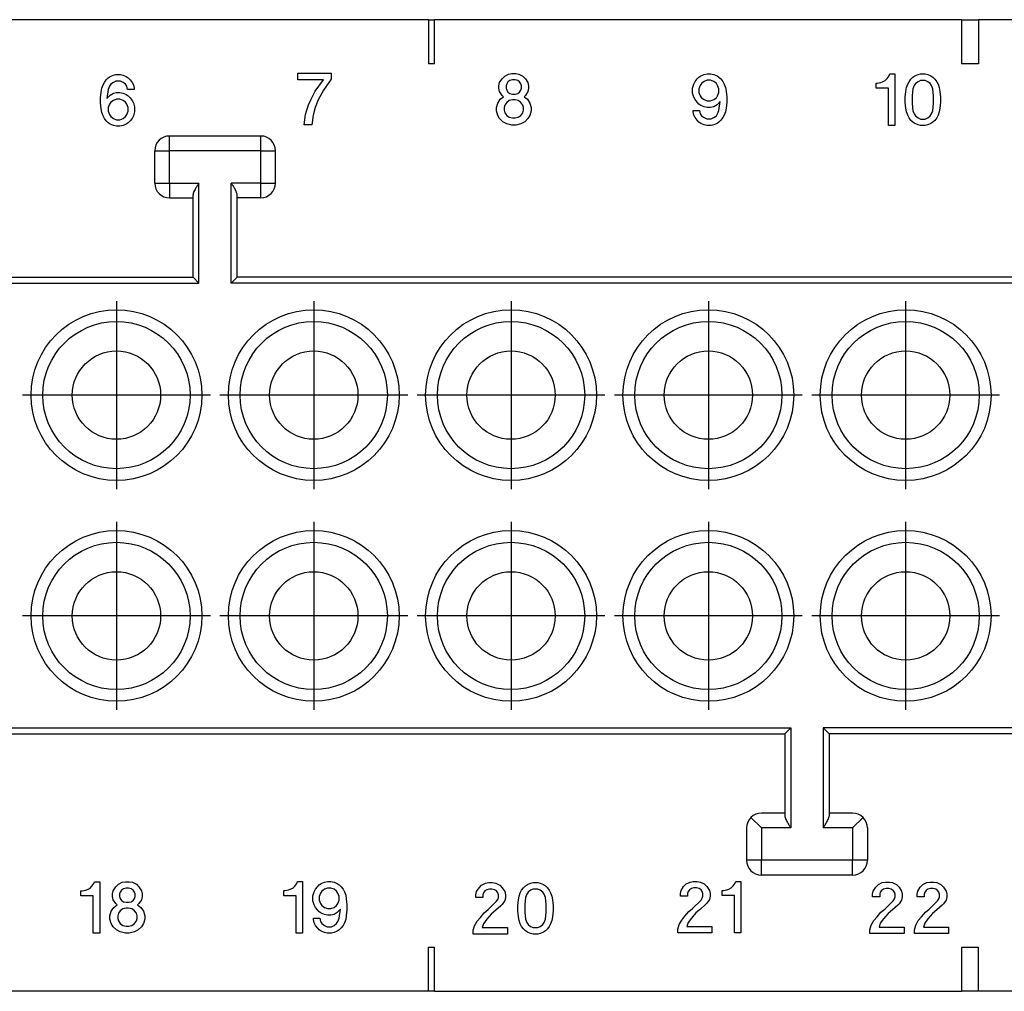
# Model space of a CAD drawing. Units: millimetres. Extents: x -515 to -305, y 314 to 611.
# Drawn here: x -439 to -405, y 364 to 397 of the extents above; entities that cross this region are included whole.
import ezdxf

# ---------------------------------------------------------------- set-up
doc = ezdxf.new("R2010")
doc.units = ezdxf.units.MM
doc.linetypes.add('DOT_CENTER', pattern=[14, 12, -1, 0, -1])
doc.layers.add('1', color=7, linetype='Continuous')

# ---------------------------------------------------------------- blocks, each defined once
blk = doc.blocks.new('RCEF_24__5', base_point=(-487.601, 363.064))
at = {"color": 7, "linetype": 'Continuous'}
for p, q in [((-424.749, 396.607), (-439.249, 396.607)), ((-424.749, 396.607), (-424.549, 396.607)), ((-424.749, 396.607), (-424.749, 395.107)), ((-406.649, 396.607), (-424.549, 396.607)), ((-424.549, 395.107), (-424.549, 396.607)), ((-406.649, 396.607), (-406.074, 396.607)), ((-406.649, 396.607), (-406.649, 395.107)), ((-406.074, 396.607), (-406.074, 395.107)), ((-391.574, 396.607), (-406.074, 396.607)), ((-424.549, 395.107), (-424.749, 395.107)), ((-406.074, 395.107), (-406.649, 395.107)), ((-435.759, 394.479), (-435.693, 394.567)), ((-435.693, 394.567), (-435.628, 394.633)), ((-435.628, 394.633), (-435.562, 394.676)), ((-435.562, 394.676), (-435.453, 394.72)), ((-435.453, 394.72), (-435.365, 394.742)), ((-435.365, 394.742), (-435.212, 394.742)), ((-435.212, 394.742), (-435.125, 394.72)), ((-435.125, 394.72), (-435.015, 394.676)), ((-435.015, 394.676), (-434.95, 394.633)), ((-434.95, 394.633), (-434.884, 394.567)), ((-434.884, 394.567), (-434.818, 394.479)), ((-429.195, 394.569), (-429.195, 394.787)), ((-429.195, 394.787), (-428.058, 394.787)), ((-428.32, 394.569), (-429.195, 394.569)), ((-428.605, 394.175), (-428.32, 394.569)), ((-428.058, 394.591), (-428.32, 394.219)), ((-428.058, 394.787), (-428.058, 394.591)), ((-422.337, 394.473), (-422.249, 394.604)), ((-422.249, 394.604), (-422.162, 394.692)), ((-422.162, 394.692), (-422.031, 394.758)), ((-422.031, 394.758), (-421.921, 394.779)), ((-421.899, 394.561), (-421.987, 394.539)), ((-421.921, 394.779), (-421.79, 394.779)), ((-421.812, 394.561), (-421.899, 394.561)), ((-421.724, 394.539), (-421.812, 394.561)), ((-421.79, 394.779), (-421.681, 394.758)), ((-421.681, 394.758), (-421.549, 394.692)), ((-421.549, 394.692), (-421.462, 394.604)), ((-421.462, 394.604), (-421.374, 394.473)), ((-415.699, 394.505), (-415.634, 394.593)), ((-415.634, 394.593), (-415.568, 394.658)), ((-415.568, 394.658), (-415.502, 394.702)), ((-415.502, 394.702), (-415.393, 394.746)), ((-415.393, 394.746), (-415.284, 394.768)), ((-415.284, 394.549), (-415.393, 394.505)), ((-415.284, 394.768), (-415.174, 394.768)), ((-415.174, 394.549), (-415.284, 394.549)), ((-415.174, 394.768), (-415.065, 394.746)), ((-415.065, 394.505), (-415.174, 394.549)), ((-415.065, 394.746), (-414.955, 394.702)), ((-414.955, 394.702), (-414.89, 394.658)), ((-414.89, 394.658), (-414.824, 394.593)), ((-414.824, 394.593), (-414.759, 394.505)), ((-409.331, 394.501), (-409.244, 394.545)), ((-409.244, 394.545), (-409.178, 394.61)), ((-409.178, 394.61), (-409.113, 394.698)), ((-409.113, 394.698), (-409.091, 394.763)), ((-409.091, 394.763), (-408.916, 394.763)), ((-408.916, 394.763), (-408.916, 393.013)), ((-408.434, 394.501), (-408.369, 394.588)), ((-408.369, 394.588), (-408.303, 394.654)), ((-408.303, 394.654), (-408.238, 394.698)), ((-408.238, 394.698), (-408.128, 394.741)), ((-408.128, 394.741), (-408.041, 394.763)), ((-408.041, 394.545), (-408.128, 394.501)), ((-408.041, 394.763), (-407.888, 394.763)), ((-407.888, 394.545), (-408.041, 394.545)), ((-407.888, 394.763), (-407.8, 394.741)), ((-407.8, 394.501), (-407.888, 394.545)), ((-407.8, 394.741), (-407.691, 394.698)), ((-407.691, 394.698), (-407.625, 394.654)), ((-407.625, 394.654), (-407.559, 394.588)), ((-407.559, 394.588), (-407.494, 394.501)), ((-435.868, 394.151), (-435.847, 394.283)), ((-435.847, 394.283), (-435.803, 394.392)), ((-435.803, 394.392), (-435.759, 394.479)), ((-435.628, 394.239), (-435.672, 393.933)), ((-435.584, 394.348), (-435.628, 394.239)), ((-435.54, 394.414), (-435.584, 394.348)), ((-435.453, 394.479), (-435.54, 394.414)), ((-435.365, 394.523), (-435.453, 394.479)), ((-435.212, 394.523), (-435.365, 394.523)), ((-435.125, 394.479), (-435.212, 394.523)), ((-435.037, 394.414), (-435.125, 394.479)), ((-434.993, 394.348), (-435.037, 394.414)), ((-434.972, 394.239), (-434.993, 394.348)), ((-434.753, 394.239), (-434.972, 394.239)), ((-434.818, 394.479), (-434.775, 394.392)), ((-434.775, 394.392), (-434.753, 394.283)), ((-434.753, 394.283), (-434.753, 394.239)), ((-428.32, 394.219), (-428.495, 393.891)), ((-422.359, 394.364), (-422.337, 394.473)), ((-422.359, 394.276), (-422.359, 394.364)), ((-422.337, 394.167), (-422.359, 394.276)), ((-422.096, 394.429), (-422.118, 394.364)), ((-422.118, 394.364), (-422.118, 394.276)), ((-422.118, 394.276), (-422.096, 394.211)), ((-422.053, 394.495), (-422.096, 394.429)), ((-422.096, 394.211), (-422.053, 394.145)), ((-421.987, 394.539), (-422.053, 394.495)), ((-421.659, 394.495), (-421.724, 394.539)), ((-421.615, 394.429), (-421.659, 394.495)), ((-421.659, 394.145), (-421.615, 394.211)), ((-421.593, 394.364), (-421.615, 394.429)), ((-421.615, 394.211), (-421.593, 394.276)), ((-421.593, 394.276), (-421.593, 394.364)), ((-421.374, 394.473), (-421.353, 394.364)), ((-421.353, 394.276), (-421.374, 394.167)), ((-421.353, 394.364), (-421.353, 394.276)), ((-415.787, 394.286), (-415.743, 394.418)), ((-415.787, 394.111), (-415.787, 394.286)), ((-415.743, 394.418), (-415.699, 394.505)), ((-415.524, 394.374), (-415.568, 394.264)), ((-415.568, 394.264), (-415.568, 394.133)), ((-415.48, 394.439), (-415.524, 394.374)), ((-415.393, 394.505), (-415.48, 394.439)), ((-414.977, 394.439), (-415.065, 394.505)), ((-414.934, 394.374), (-414.977, 394.439)), ((-414.89, 394.264), (-414.934, 394.374)), ((-414.89, 394.133), (-414.89, 394.264)), ((-414.759, 394.505), (-414.715, 394.418)), ((-414.715, 394.418), (-414.671, 394.308)), ((-414.671, 394.308), (-414.649, 394.177)), ((-409.55, 394.282), (-409.55, 394.457)), ((-409.55, 394.457), (-409.506, 394.457)), ((-409.134, 394.282), (-409.55, 394.282)), ((-409.506, 394.457), (-409.397, 394.479)), ((-409.397, 394.479), (-409.331, 394.501)), ((-409.134, 393.013), (-409.134, 394.282)), ((-408.544, 394.173), (-408.522, 394.304)), ((-408.522, 394.304), (-408.478, 394.413)), ((-408.478, 394.413), (-408.434, 394.501)), ((-408.303, 394.26), (-408.325, 394.02)), ((-408.259, 394.37), (-408.303, 394.26)), ((-408.216, 394.435), (-408.259, 394.37)), ((-408.128, 394.501), (-408.216, 394.435)), ((-407.713, 394.435), (-407.8, 394.501)), ((-407.669, 394.37), (-407.713, 394.435)), ((-407.625, 394.26), (-407.669, 394.37)), ((-407.603, 394.02), (-407.625, 394.26)), ((-407.494, 394.501), (-407.45, 394.413)), ((-407.45, 394.413), (-407.406, 394.304)), ((-407.406, 394.304), (-407.384, 394.173)), ((-435.89, 393.954), (-435.868, 394.151)), ((-435.89, 393.779), (-435.89, 393.954)), ((-435.672, 393.933), (-435.562, 394.042)), ((-435.562, 394.042), (-435.453, 394.108)), ((-435.453, 394.108), (-435.343, 394.129)), ((-435.343, 393.911), (-435.453, 393.867)), ((-435.343, 394.129), (-435.234, 394.129)), ((-435.234, 393.911), (-435.343, 393.911)), ((-435.234, 394.129), (-435.125, 394.108)), ((-435.125, 393.867), (-435.234, 393.911)), ((-435.125, 394.108), (-435.015, 394.064)), ((-435.015, 394.064), (-434.95, 394.02)), ((-434.95, 394.02), (-434.884, 393.954)), ((-434.884, 393.954), (-434.818, 393.867)), ((-428.823, 393.716), (-428.736, 393.912)), ((-428.736, 393.912), (-428.605, 394.175)), ((-428.495, 393.891), (-428.605, 393.628)), ((-422.403, 393.773), (-422.315, 393.904)), ((-422.249, 394.036), (-422.337, 394.167)), ((-422.315, 393.904), (-422.206, 393.992)), ((-422.206, 393.992), (-422.249, 394.036)), ((-422.053, 394.145), (-421.987, 394.101)), ((-421.899, 393.883), (-422.009, 393.861)), ((-421.987, 394.101), (-421.899, 394.079)), ((-421.899, 394.079), (-421.812, 394.079)), ((-421.812, 393.883), (-421.899, 393.883)), ((-421.812, 394.079), (-421.724, 394.101)), ((-421.703, 393.861), (-421.812, 393.883)), ((-421.724, 394.101), (-421.659, 394.145)), ((-421.462, 394.036), (-421.506, 393.992)), ((-421.506, 393.992), (-421.396, 393.904)), ((-421.374, 394.167), (-421.462, 394.036)), ((-421.396, 393.904), (-421.309, 393.773)), ((-415.743, 393.98), (-415.787, 394.111)), ((-415.699, 393.893), (-415.743, 393.98)), ((-415.634, 393.805), (-415.699, 393.893)), ((-415.568, 394.133), (-415.524, 394.024)), ((-415.524, 394.024), (-415.48, 393.958)), ((-415.48, 393.958), (-415.393, 393.893)), ((-415.393, 393.893), (-415.284, 393.849)), ((-415.174, 393.849), (-415.065, 393.893)), ((-415.065, 393.893), (-414.977, 393.958)), ((-414.977, 393.958), (-414.934, 394.024)), ((-414.934, 394.024), (-414.89, 394.133)), ((-414.649, 394.177), (-414.627, 393.98)), ((-414.627, 393.98), (-414.627, 393.805)), ((-408.566, 393.976), (-408.544, 394.173)), ((-408.566, 393.801), (-408.566, 393.976)), ((-408.325, 394.02), (-408.325, 393.757)), ((-407.603, 393.757), (-407.603, 394.02)), ((-407.384, 394.173), (-407.363, 393.976)), ((-407.363, 393.976), (-407.363, 393.801)), ((-435.868, 393.583), (-435.89, 393.779)), ((-435.847, 393.451), (-435.868, 393.583)), ((-435.584, 393.736), (-435.628, 393.626)), ((-435.628, 393.626), (-435.628, 393.495)), ((-435.54, 393.801), (-435.584, 393.736)), ((-435.453, 393.867), (-435.54, 393.801)), ((-435.037, 393.801), (-435.125, 393.867)), ((-434.993, 393.736), (-435.037, 393.801)), ((-434.95, 393.626), (-434.993, 393.736)), ((-434.95, 393.495), (-434.95, 393.626)), ((-434.818, 393.867), (-434.775, 393.779)), ((-434.775, 393.779), (-434.731, 393.648)), ((-434.731, 393.648), (-434.731, 393.473)), ((-428.933, 393.387), (-428.823, 393.716)), ((-428.605, 393.628), (-428.67, 393.366)), ((-422.446, 393.62), (-422.403, 393.773)), ((-422.446, 393.511), (-422.446, 393.62)), ((-422.162, 393.708), (-422.184, 393.62)), ((-422.184, 393.62), (-422.184, 393.533)), ((-422.096, 393.795), (-422.162, 393.708)), ((-422.009, 393.861), (-422.096, 393.795)), ((-421.615, 393.795), (-421.703, 393.861)), ((-421.549, 393.708), (-421.615, 393.795)), ((-421.528, 393.62), (-421.549, 393.708)), ((-421.528, 393.533), (-421.528, 393.62)), ((-421.309, 393.773), (-421.265, 393.62)), ((-421.265, 393.62), (-421.265, 393.511)), ((-415.568, 393.739), (-415.634, 393.805)), ((-415.502, 393.696), (-415.568, 393.739)), ((-415.393, 393.652), (-415.502, 393.696)), ((-415.284, 393.63), (-415.393, 393.652)), ((-415.284, 393.849), (-415.174, 393.849)), ((-415.174, 393.63), (-415.284, 393.63)), ((-415.065, 393.652), (-415.174, 393.63)), ((-414.955, 393.718), (-415.065, 393.652)), ((-414.846, 393.827), (-414.955, 393.718)), ((-414.89, 393.521), (-414.846, 393.827)), ((-414.649, 393.608), (-414.671, 393.477)), ((-414.627, 393.805), (-414.649, 393.608)), ((-408.544, 393.604), (-408.566, 393.801)), ((-408.522, 393.473), (-408.544, 393.604)), ((-408.325, 393.757), (-408.303, 393.516)), ((-407.625, 393.516), (-407.603, 393.757)), ((-407.384, 393.604), (-407.406, 393.473)), ((-407.363, 393.801), (-407.384, 393.604)), ((-435.803, 393.342), (-435.847, 393.451)), ((-435.759, 393.254), (-435.803, 393.342)), ((-435.693, 393.167), (-435.759, 393.254)), ((-435.628, 393.495), (-435.584, 393.386)), ((-435.584, 393.386), (-435.54, 393.32)), ((-435.54, 393.32), (-435.453, 393.254)), ((-435.453, 393.254), (-435.343, 393.211)), ((-435.343, 393.211), (-435.234, 393.211)), ((-435.234, 393.211), (-435.125, 393.254)), ((-435.125, 393.254), (-435.037, 393.32)), ((-435.037, 393.32), (-434.993, 393.386)), ((-434.993, 393.386), (-434.95, 393.495)), ((-434.818, 393.254), (-434.884, 393.167)), ((-434.775, 393.342), (-434.818, 393.254)), ((-434.731, 393.473), (-434.775, 393.342)), ((-428.976, 393.037), (-428.933, 393.387)), ((-428.67, 393.366), (-428.714, 393.037)), ((-422.403, 393.358), (-422.446, 393.511)), ((-422.337, 393.248), (-422.403, 393.358)), ((-422.228, 393.139), (-422.337, 393.248)), ((-422.184, 393.533), (-422.162, 393.445)), ((-422.162, 393.445), (-422.096, 393.358)), ((-422.096, 393.358), (-422.009, 393.292)), ((-422.009, 393.292), (-421.899, 393.27)), ((-421.899, 393.27), (-421.812, 393.27)), ((-421.812, 393.27), (-421.703, 393.292)), ((-421.703, 393.292), (-421.615, 393.358)), ((-421.615, 393.358), (-421.549, 393.445)), ((-421.549, 393.445), (-421.528, 393.533)), ((-421.374, 393.248), (-421.484, 393.139)), ((-421.309, 393.358), (-421.374, 393.248)), ((-421.265, 393.511), (-421.309, 393.358)), ((-415.765, 393.521), (-415.546, 393.521)), ((-415.765, 393.477), (-415.765, 393.521)), ((-415.743, 393.368), (-415.765, 393.477)), ((-415.699, 393.28), (-415.743, 393.368)), ((-415.634, 393.193), (-415.699, 393.28)), ((-415.546, 393.521), (-415.524, 393.411)), ((-415.524, 393.411), (-415.48, 393.346)), ((-415.48, 393.346), (-415.393, 393.28)), ((-415.393, 393.28), (-415.305, 393.236)), ((-415.305, 393.236), (-415.152, 393.236)), ((-415.152, 393.236), (-415.065, 393.28)), ((-415.065, 393.28), (-414.977, 393.346)), ((-414.977, 393.346), (-414.934, 393.411)), ((-414.934, 393.411), (-414.89, 393.521)), ((-414.759, 393.28), (-414.824, 393.193)), ((-414.715, 393.368), (-414.759, 393.28)), ((-414.671, 393.477), (-414.715, 393.368)), ((-408.478, 393.363), (-408.522, 393.473)), ((-408.434, 393.276), (-408.478, 393.363)), ((-408.369, 393.188), (-408.434, 393.276)), ((-408.303, 393.516), (-408.259, 393.407)), ((-408.259, 393.407), (-408.216, 393.341)), ((-408.216, 393.341), (-408.128, 393.276)), ((-408.128, 393.276), (-408.041, 393.232)), ((-408.041, 393.232), (-407.888, 393.232)), ((-407.888, 393.232), (-407.8, 393.276)), ((-407.8, 393.276), (-407.713, 393.341)), ((-407.713, 393.341), (-407.669, 393.407)), ((-407.669, 393.407), (-407.625, 393.516)), ((-407.494, 393.276), (-407.559, 393.188)), ((-407.45, 393.363), (-407.494, 393.276)), ((-407.406, 393.473), (-407.45, 393.363)), ((-435.628, 393.101), (-435.693, 393.167)), ((-435.562, 393.058), (-435.628, 393.101)), ((-435.453, 393.014), (-435.562, 393.058)), ((-435.343, 392.992), (-435.453, 393.014)), ((-435.234, 392.992), (-435.343, 392.992)), ((-435.125, 393.014), (-435.234, 392.992)), ((-435.015, 393.058), (-435.125, 393.014)), ((-434.95, 393.101), (-435.015, 393.058)), ((-434.884, 393.167), (-434.95, 393.101)), ((-428.714, 393.037), (-428.976, 393.037)), ((-422.096, 393.073), (-422.228, 393.139)), ((-421.921, 393.029), (-422.096, 393.073)), ((-421.79, 393.029), (-421.921, 393.029)), ((-421.615, 393.073), (-421.79, 393.029)), ((-421.484, 393.139), (-421.615, 393.073)), ((-415.568, 393.127), (-415.634, 393.193)), ((-415.502, 393.083), (-415.568, 393.127)), ((-415.393, 393.039), (-415.502, 393.083)), ((-415.305, 393.018), (-415.393, 393.039)), ((-415.152, 393.018), (-415.305, 393.018)), ((-415.065, 393.039), (-415.152, 393.018)), ((-414.955, 393.083), (-415.065, 393.039)), ((-414.89, 393.127), (-414.955, 393.083)), ((-414.824, 393.193), (-414.89, 393.127)), ((-408.916, 393.013), (-409.134, 393.013)), ((-408.303, 393.123), (-408.369, 393.188)), ((-408.238, 393.079), (-408.303, 393.123)), ((-408.128, 393.035), (-408.238, 393.079)), ((-408.041, 393.013), (-408.128, 393.035)), ((-407.888, 393.013), (-408.041, 393.013)), ((-407.8, 393.035), (-407.888, 393.013)), ((-407.691, 393.079), (-407.8, 393.035)), ((-407.625, 393.123), (-407.691, 393.079)), ((-407.559, 393.188), (-407.625, 393.123)), ((-430.449, 392.657), (-433.549, 392.657)), ((-433.549, 392.157), (-433.549, 392.657)), ((-430.449, 392.157), (-430.449, 392.657)), ((-434.049, 392.157), (-433.549, 392.157)), ((-434.049, 391.057), (-434.049, 392.157)), ((-430.449, 392.157), (-433.549, 392.157)), ((-433.549, 391.057), (-433.549, 392.157)), ((-430.449, 392.157), (-429.949, 392.157)), ((-430.449, 391.057), (-430.449, 392.157)), ((-429.949, 391.057), (-429.949, 392.157)), ((-434.049, 391.057), (-433.549, 391.057)), ((-433.549, 391.057), (-433.549, 390.557)), ((-433.549, 391.057), (-432.549, 391.057)), ((-432.549, 387.657), (-432.549, 391.057)), ((-430.449, 391.057), (-431.449, 391.057)), ((-431.449, 387.657), (-431.449, 391.057)), ((-430.449, 390.557), (-430.449, 391.057)), ((-430.449, 391.057), (-429.949, 391.057)), ((-433.549, 390.557), (-432.749, 390.557)), ((-432.749, 390.557), (-432.749, 390.657)), ((-432.749, 387.857), (-432.749, 390.557)), ((-431.249, 390.557), (-431.249, 390.657)), ((-430.449, 390.557), (-431.249, 390.557)), ((-431.249, 387.857), (-431.249, 390.557)), ((-464.749, 387.857), (-432.749, 387.857)), ((-432.749, 387.857), (-432.549, 387.657)), ((-431.449, 387.657), (-431.249, 387.857)), ((-399.249, 387.857), (-431.249, 387.857)), ((-464.949, 387.657), (-432.549, 387.657)), ((-399.049, 387.657), (-431.449, 387.657)), ((-451.549, 372.557), (-412.449, 372.557)), ((-412.449, 372.557), (-412.649, 372.357)), ((-412.449, 372.557), (-412.449, 369.157)), ((-393.649, 372.557), (-411.349, 372.557)), ((-411.149, 372.357), (-411.349, 372.557)), ((-411.349, 372.557), (-411.349, 369.157)), ((-451.349, 372.357), (-412.649, 372.357)), ((-412.649, 372.357), (-412.649, 369.657)), ((-393.649, 372.357), (-411.149, 372.357)), ((-411.149, 372.357), (-411.149, 369.657)), ((-413.449, 369.157), (-413.803, 369.511)), ((-412.649, 369.657), (-413.449, 369.657)), ((-412.649, 369.657), (-412.649, 369.557)), ((-411.149, 369.657), (-411.149, 369.557)), ((-410.349, 369.657), (-411.149, 369.657)), ((-410.349, 369.157), (-409.995, 369.511)), ((-413.949, 369.157), (-413.949, 368.057)), ((-412.449, 369.157), (-413.449, 369.157)), ((-413.449, 369.157), (-413.449, 368.057)), ((-410.349, 369.157), (-411.349, 369.157)), ((-410.349, 369.157), (-410.349, 368.057)), ((-409.849, 369.157), (-409.849, 368.057)), ((-413.449, 368.057), (-413.949, 368.057)), ((-410.349, 368.057), (-413.449, 368.057)), ((-413.449, 367.557), (-413.449, 368.057)), ((-409.849, 368.057), (-410.349, 368.057)), ((-410.349, 367.557), (-410.349, 368.057)), ((-410.349, 367.557), (-413.449, 367.557)), ((-436.247, 367.112), (-436.182, 367.177)), ((-436.182, 367.177), (-436.116, 367.265)), ((-436.116, 367.265), (-436.094, 367.33)), ((-436.094, 367.33), (-435.919, 367.33)), ((-435.919, 367.33), (-435.919, 365.58)), ((-435.46, 367.024), (-435.372, 367.155)), ((-435.372, 367.155), (-435.285, 367.243)), ((-435.285, 367.243), (-435.154, 367.309)), ((-435.154, 367.309), (-435.044, 367.33)), ((-435.044, 367.33), (-434.913, 367.33)), ((-434.913, 367.33), (-434.804, 367.309)), ((-434.804, 367.309), (-434.672, 367.243)), ((-434.672, 367.243), (-434.585, 367.155)), ((-434.585, 367.155), (-434.497, 367.024)), ((-429.359, 367.115), (-429.293, 367.18)), ((-429.293, 367.18), (-429.227, 367.268)), ((-429.227, 367.268), (-429.205, 367.334)), ((-429.205, 367.334), (-429.03, 367.334)), ((-429.03, 367.334), (-429.03, 365.584)), ((-428.593, 367.071), (-428.527, 367.159)), ((-428.527, 367.159), (-428.462, 367.224)), ((-428.462, 367.224), (-428.396, 367.268)), ((-428.396, 367.268), (-428.287, 367.312)), ((-428.287, 367.312), (-428.177, 367.334)), ((-428.177, 367.334), (-428.068, 367.334)), ((-428.068, 367.334), (-427.959, 367.312)), ((-427.959, 367.312), (-427.849, 367.268)), ((-427.849, 367.268), (-427.784, 367.224)), ((-427.784, 367.224), (-427.718, 367.159)), ((-427.718, 367.159), (-427.652, 367.071)), ((-423.035, 367.125), (-422.948, 367.213)), ((-422.948, 367.213), (-422.816, 367.278)), ((-422.816, 367.278), (-422.707, 367.3)), ((-422.707, 367.3), (-422.576, 367.3)), ((-422.576, 367.3), (-422.466, 367.278)), ((-422.466, 367.278), (-422.335, 367.213)), ((-422.335, 367.213), (-422.248, 367.125)), ((-421.526, 367.125), (-421.46, 367.191)), ((-421.46, 367.191), (-421.394, 367.234)), ((-421.394, 367.234), (-421.285, 367.278)), ((-421.285, 367.278), (-421.198, 367.3)), ((-421.198, 367.3), (-421.044, 367.3)), ((-421.044, 367.3), (-420.957, 367.278)), ((-420.957, 367.278), (-420.848, 367.234)), ((-420.848, 367.234), (-420.782, 367.191)), ((-420.782, 367.191), (-420.716, 367.125)), ((-416.176, 367.036), (-416.089, 367.167)), ((-416.089, 367.167), (-416.001, 367.254)), ((-416.001, 367.254), (-415.87, 367.32)), ((-415.87, 367.32), (-415.761, 367.342)), ((-415.761, 367.342), (-415.629, 367.342)), ((-415.629, 367.342), (-415.52, 367.32)), ((-415.52, 367.32), (-415.389, 367.254)), ((-415.389, 367.254), (-415.301, 367.167)), ((-415.301, 367.167), (-415.214, 367.036)), ((-414.47, 367.123), (-414.404, 367.189)), ((-414.404, 367.189), (-414.339, 367.276)), ((-414.339, 367.276), (-414.317, 367.342)), ((-414.317, 367.342), (-414.142, 367.342)), ((-414.142, 367.342), (-414.142, 365.592)), ((-409.65, 367.014), (-409.563, 367.145)), ((-409.563, 367.145), (-409.475, 367.233)), ((-409.475, 367.233), (-409.344, 367.298)), ((-409.344, 367.298), (-409.235, 367.32)), ((-409.235, 367.32), (-409.103, 367.32)), ((-409.103, 367.32), (-408.994, 367.298)), ((-408.994, 367.298), (-408.863, 367.233)), ((-408.863, 367.233), (-408.775, 367.145)), ((-408.775, 367.145), (-408.688, 367.014)), ((-408.141, 367.014), (-408.053, 367.145)), ((-408.053, 367.145), (-407.966, 367.233)), ((-407.966, 367.233), (-407.835, 367.298)), ((-407.835, 367.298), (-407.725, 367.32)), ((-407.725, 367.32), (-407.594, 367.32)), ((-407.594, 367.32), (-407.485, 367.298)), ((-407.485, 367.298), (-407.353, 367.233)), ((-407.353, 367.233), (-407.266, 367.145)), ((-407.266, 367.145), (-407.178, 367.014)), ((-436.554, 366.849), (-436.554, 367.024)), ((-436.554, 367.024), (-436.51, 367.024)), ((-436.138, 366.849), (-436.554, 366.849)), ((-436.51, 367.024), (-436.4, 367.046)), ((-436.4, 367.046), (-436.335, 367.068)), ((-436.335, 367.068), (-436.247, 367.112)), ((-436.138, 365.58), (-436.138, 366.849)), ((-435.482, 366.915), (-435.46, 367.024)), ((-435.482, 366.827), (-435.482, 366.915)), ((-435.46, 366.718), (-435.482, 366.827)), ((-435.219, 366.98), (-435.241, 366.915)), ((-435.241, 366.915), (-435.241, 366.827)), ((-435.241, 366.827), (-435.219, 366.762)), ((-435.175, 367.046), (-435.219, 366.98)), ((-435.11, 367.09), (-435.175, 367.046)), ((-435.022, 367.112), (-435.11, 367.09)), ((-434.935, 367.112), (-435.022, 367.112)), ((-434.847, 367.09), (-434.935, 367.112)), ((-434.782, 367.046), (-434.847, 367.09)), ((-434.738, 366.98), (-434.782, 367.046)), ((-434.716, 366.915), (-434.738, 366.98)), ((-434.738, 366.762), (-434.716, 366.827)), ((-434.716, 366.827), (-434.716, 366.915)), ((-434.497, 367.024), (-434.475, 366.915)), ((-434.475, 366.827), (-434.497, 366.718)), ((-434.475, 366.915), (-434.475, 366.827)), ((-429.665, 366.852), (-429.665, 367.027)), ((-429.665, 367.027), (-429.621, 367.027)), ((-429.249, 366.852), (-429.665, 366.852)), ((-429.621, 367.027), (-429.512, 367.049)), ((-429.512, 367.049), (-429.446, 367.071)), ((-429.446, 367.071), (-429.359, 367.115)), ((-429.249, 365.584), (-429.249, 366.852)), ((-428.68, 366.852), (-428.637, 366.984)), ((-428.68, 366.677), (-428.68, 366.852)), ((-428.637, 366.984), (-428.593, 367.071)), ((-428.418, 366.94), (-428.462, 366.83)), ((-428.462, 366.83), (-428.462, 366.699)), ((-428.374, 367.005), (-428.418, 366.94)), ((-428.287, 367.071), (-428.374, 367.005)), ((-428.177, 367.115), (-428.287, 367.071)), ((-428.068, 367.115), (-428.177, 367.115)), ((-427.959, 367.071), (-428.068, 367.115)), ((-427.871, 367.005), (-427.959, 367.071)), ((-427.827, 366.94), (-427.871, 367.005)), ((-427.784, 366.83), (-427.827, 366.94)), ((-427.784, 366.699), (-427.784, 366.83)), ((-427.652, 367.071), (-427.609, 366.984)), ((-427.609, 366.984), (-427.565, 366.874)), ((-427.565, 366.874), (-427.543, 366.743)), ((-423.144, 366.884), (-423.123, 366.994)), ((-423.144, 366.797), (-423.144, 366.884)), ((-422.904, 366.797), (-423.144, 366.797)), ((-423.123, 366.994), (-423.035, 367.125)), ((-422.882, 366.95), (-422.904, 366.884)), ((-422.904, 366.884), (-422.904, 366.797)), ((-422.838, 367.016), (-422.882, 366.95)), ((-422.773, 367.059), (-422.838, 367.016)), ((-422.685, 367.081), (-422.773, 367.059)), ((-422.598, 367.081), (-422.685, 367.081)), ((-422.51, 367.059), (-422.598, 367.081)), ((-422.444, 367.016), (-422.51, 367.059)), ((-422.401, 366.95), (-422.444, 367.016)), ((-422.379, 366.884), (-422.401, 366.95)), ((-422.401, 366.731), (-422.379, 366.797)), ((-422.379, 366.797), (-422.379, 366.884)), ((-422.248, 367.125), (-422.16, 366.994)), ((-422.16, 366.994), (-422.138, 366.884)), ((-422.138, 366.797), (-422.16, 366.688)), ((-422.138, 366.884), (-422.138, 366.797)), ((-421.701, 366.709), (-421.679, 366.841)), ((-421.679, 366.841), (-421.635, 366.95)), ((-421.635, 366.95), (-421.591, 367.038)), ((-421.591, 367.038), (-421.526, 367.125)), ((-421.46, 366.797), (-421.482, 366.556)), ((-421.416, 366.906), (-421.46, 366.797)), ((-421.373, 366.972), (-421.416, 366.906)), ((-421.285, 367.038), (-421.373, 366.972)), ((-421.198, 367.081), (-421.285, 367.038)), ((-421.044, 367.081), (-421.198, 367.081)), ((-420.957, 367.038), (-421.044, 367.081)), ((-420.869, 366.972), (-420.957, 367.038)), ((-420.826, 366.906), (-420.869, 366.972)), ((-420.782, 366.797), (-420.826, 366.906)), ((-420.76, 366.556), (-420.782, 366.797)), ((-420.716, 367.125), (-420.651, 367.038)), ((-420.651, 367.038), (-420.607, 366.95)), ((-420.607, 366.95), (-420.563, 366.841)), ((-420.563, 366.841), (-420.541, 366.709)), ((-416.198, 366.926), (-416.176, 367.036)), ((-416.198, 366.839), (-416.198, 366.926)), ((-415.958, 366.839), (-416.198, 366.839)), ((-415.936, 366.992), (-415.958, 366.926)), ((-415.958, 366.926), (-415.958, 366.839)), ((-415.892, 367.058), (-415.936, 366.992)), ((-415.826, 367.101), (-415.892, 367.058)), ((-415.739, 367.123), (-415.826, 367.101)), ((-415.651, 367.123), (-415.739, 367.123)), ((-415.564, 367.101), (-415.651, 367.123)), ((-415.498, 367.058), (-415.564, 367.101)), ((-415.454, 366.992), (-415.498, 367.058)), ((-415.433, 366.926), (-415.454, 366.992)), ((-415.454, 366.773), (-415.433, 366.839)), ((-415.433, 366.839), (-415.433, 366.926)), ((-415.214, 367.036), (-415.192, 366.926)), ((-415.192, 366.839), (-415.214, 366.729)), ((-415.192, 366.926), (-415.192, 366.839)), ((-414.776, 366.861), (-414.776, 367.036)), ((-414.776, 367.036), (-414.733, 367.036)), ((-414.361, 366.861), (-414.776, 366.861)), ((-414.733, 367.036), (-414.623, 367.058)), ((-414.623, 367.058), (-414.558, 367.079)), ((-414.558, 367.079), (-414.47, 367.123)), ((-414.361, 365.592), (-414.361, 366.861)), ((-409.672, 366.904), (-409.65, 367.014)), ((-409.672, 366.817), (-409.672, 366.904)), ((-409.431, 366.817), (-409.672, 366.817)), ((-409.41, 366.97), (-409.431, 366.904)), ((-409.431, 366.904), (-409.431, 366.817)), ((-409.366, 367.036), (-409.41, 366.97)), ((-409.3, 367.079), (-409.366, 367.036)), ((-409.213, 367.101), (-409.3, 367.079)), ((-409.125, 367.101), (-409.213, 367.101)), ((-409.038, 367.079), (-409.125, 367.101)), ((-408.972, 367.036), (-409.038, 367.079)), ((-408.928, 366.97), (-408.972, 367.036)), ((-408.906, 366.904), (-408.928, 366.97)), ((-408.928, 366.751), (-408.906, 366.817)), ((-408.906, 366.817), (-408.906, 366.904)), ((-408.688, 367.014), (-408.666, 366.904)), ((-408.666, 366.817), (-408.688, 366.708)), ((-408.666, 366.904), (-408.666, 366.817)), ((-408.163, 366.904), (-408.141, 367.014)), ((-408.163, 366.817), (-408.163, 366.904)), ((-407.922, 366.817), (-408.163, 366.817)), ((-407.9, 366.97), (-407.922, 366.904)), ((-407.922, 366.904), (-407.922, 366.817)), ((-407.856, 367.036), (-407.9, 366.97)), ((-407.791, 367.079), (-407.856, 367.036)), ((-407.703, 367.101), (-407.791, 367.079)), ((-407.616, 367.101), (-407.703, 367.101)), ((-407.528, 367.079), (-407.616, 367.101)), ((-407.463, 367.036), (-407.528, 367.079)), ((-407.419, 366.97), (-407.463, 367.036)), ((-407.397, 366.904), (-407.419, 366.97)), ((-407.419, 366.751), (-407.397, 366.817)), ((-407.397, 366.817), (-407.397, 366.904)), ((-407.178, 367.014), (-407.156, 366.904)), ((-407.156, 366.817), (-407.178, 366.708)), ((-407.156, 366.904), (-407.156, 366.817)), ((-435.372, 366.587), (-435.46, 366.718)), ((-435.438, 366.455), (-435.329, 366.543)), ((-435.329, 366.543), (-435.372, 366.587)), ((-435.219, 366.762), (-435.175, 366.696)), ((-435.175, 366.696), (-435.11, 366.652)), ((-435.11, 366.652), (-435.022, 366.63)), ((-435.022, 366.63), (-434.935, 366.63)), ((-434.935, 366.63), (-434.847, 366.652)), ((-434.847, 366.652), (-434.782, 366.696)), ((-434.782, 366.696), (-434.738, 366.762)), ((-434.585, 366.587), (-434.629, 366.543)), ((-434.629, 366.543), (-434.519, 366.455)), ((-434.497, 366.718), (-434.585, 366.587)), ((-428.637, 366.546), (-428.68, 366.677)), ((-428.593, 366.459), (-428.637, 366.546)), ((-428.527, 366.371), (-428.593, 366.459)), ((-428.462, 366.699), (-428.418, 366.59)), ((-428.418, 366.59), (-428.374, 366.524)), ((-428.374, 366.524), (-428.287, 366.459)), ((-428.287, 366.459), (-428.177, 366.415)), ((-428.068, 366.415), (-427.959, 366.459)), ((-427.959, 366.459), (-427.871, 366.524)), ((-427.871, 366.524), (-427.827, 366.59)), ((-427.827, 366.59), (-427.784, 366.699)), ((-427.543, 366.743), (-427.521, 366.546)), ((-427.521, 366.546), (-427.521, 366.371)), ((-422.729, 366.381), (-422.444, 366.666)), ((-422.291, 366.513), (-422.466, 366.359)), ((-422.444, 366.666), (-422.401, 366.731)), ((-422.248, 366.556), (-422.291, 366.513)), ((-422.16, 366.688), (-422.248, 366.556)), ((-421.723, 366.513), (-421.701, 366.709)), ((-421.723, 366.338), (-421.723, 366.513)), ((-421.482, 366.556), (-421.482, 366.294)), ((-420.76, 366.294), (-420.76, 366.556)), ((-420.541, 366.709), (-420.519, 366.513)), ((-420.519, 366.513), (-420.519, 366.338)), ((-415.783, 366.423), (-415.498, 366.708)), ((-415.345, 366.554), (-415.52, 366.401)), ((-415.498, 366.708), (-415.454, 366.773)), ((-415.301, 366.598), (-415.345, 366.554)), ((-415.214, 366.729), (-415.301, 366.598)), ((-409.256, 366.401), (-408.972, 366.686)), ((-408.819, 366.533), (-408.994, 366.379)), ((-408.972, 366.686), (-408.928, 366.751)), ((-408.775, 366.576), (-408.819, 366.533)), ((-408.688, 366.708), (-408.775, 366.576)), ((-407.747, 366.401), (-407.463, 366.686)), ((-407.31, 366.533), (-407.485, 366.379)), ((-407.463, 366.686), (-407.419, 366.751)), ((-407.266, 366.576), (-407.31, 366.533)), ((-407.178, 366.708), (-407.266, 366.576)), ((-435.569, 366.171), (-435.525, 366.324)), ((-435.569, 366.062), (-435.569, 366.171)), ((-435.525, 366.324), (-435.438, 366.455)), ((-435.285, 366.259), (-435.307, 366.171)), ((-435.307, 366.171), (-435.307, 366.084)), ((-435.219, 366.346), (-435.285, 366.259)), ((-435.132, 366.412), (-435.219, 366.346)), ((-435.022, 366.434), (-435.132, 366.412)), ((-434.935, 366.434), (-435.022, 366.434)), ((-434.825, 366.412), (-434.935, 366.434)), ((-434.738, 366.346), (-434.825, 366.412)), ((-434.672, 366.259), (-434.738, 366.346)), ((-434.65, 366.171), (-434.672, 366.259)), ((-434.65, 366.084), (-434.65, 366.171)), ((-434.519, 366.455), (-434.432, 366.324)), ((-434.432, 366.324), (-434.388, 366.171)), ((-434.388, 366.171), (-434.388, 366.062)), ((-428.462, 366.305), (-428.527, 366.371)), ((-428.396, 366.262), (-428.462, 366.305)), ((-428.287, 366.218), (-428.396, 366.262)), ((-428.177, 366.196), (-428.287, 366.218)), ((-428.177, 366.415), (-428.068, 366.415)), ((-428.068, 366.196), (-428.177, 366.196)), ((-427.959, 366.218), (-428.068, 366.196)), ((-427.849, 366.284), (-427.959, 366.218)), ((-427.74, 366.393), (-427.849, 366.284)), ((-427.784, 366.087), (-427.74, 366.393)), ((-427.543, 366.174), (-427.565, 366.043)), ((-427.521, 366.371), (-427.543, 366.174)), ((-422.991, 366.119), (-422.86, 366.272)), ((-422.86, 366.272), (-422.729, 366.381)), ((-422.619, 366.228), (-422.773, 366.053)), ((-422.466, 366.359), (-422.619, 366.228)), ((-421.701, 366.141), (-421.723, 366.338)), ((-421.679, 366.009), (-421.701, 366.141)), ((-421.482, 366.294), (-421.46, 366.053)), ((-420.782, 366.053), (-420.76, 366.294)), ((-420.541, 366.141), (-420.563, 366.009)), ((-420.519, 366.338), (-420.541, 366.141)), ((-416.154, 366.029), (-416.045, 366.161)), ((-416.045, 366.161), (-415.914, 366.314)), ((-415.914, 366.314), (-415.783, 366.423)), ((-415.673, 366.27), (-415.826, 366.095)), ((-415.52, 366.401), (-415.673, 366.27)), ((-409.628, 366.008), (-409.519, 366.139)), ((-409.519, 366.139), (-409.388, 366.292)), ((-409.388, 366.292), (-409.256, 366.401)), ((-409.147, 366.248), (-409.3, 366.073)), ((-408.994, 366.379), (-409.147, 366.248)), ((-408.119, 366.008), (-408.01, 366.139)), ((-408.01, 366.139), (-407.878, 366.292)), ((-407.878, 366.292), (-407.747, 366.401)), ((-407.638, 366.248), (-407.791, 366.073)), ((-407.485, 366.379), (-407.638, 366.248)), ((-435.525, 365.909), (-435.569, 366.062)), ((-435.46, 365.799), (-435.525, 365.909)), ((-435.35, 365.69), (-435.46, 365.799)), ((-435.307, 366.084), (-435.285, 365.996)), ((-435.285, 365.996), (-435.219, 365.909)), ((-435.219, 365.909), (-435.132, 365.843)), ((-435.132, 365.843), (-435.022, 365.821)), ((-435.022, 365.821), (-434.935, 365.821)), ((-434.935, 365.821), (-434.825, 365.843)), ((-434.825, 365.843), (-434.738, 365.909)), ((-434.738, 365.909), (-434.672, 365.996)), ((-434.672, 365.996), (-434.65, 366.084)), ((-434.497, 365.799), (-434.607, 365.69)), ((-434.432, 365.909), (-434.497, 365.799)), ((-434.388, 366.062), (-434.432, 365.909)), ((-428.659, 366.087), (-428.44, 366.087)), ((-428.659, 366.043), (-428.659, 366.087)), ((-428.637, 365.934), (-428.659, 366.043)), ((-428.593, 365.846), (-428.637, 365.934)), ((-428.527, 365.759), (-428.593, 365.846)), ((-428.44, 366.087), (-428.418, 365.977)), ((-428.418, 365.977), (-428.374, 365.912)), ((-428.374, 365.912), (-428.287, 365.846)), ((-428.287, 365.846), (-428.199, 365.802)), ((-428.199, 365.802), (-428.046, 365.802)), ((-428.046, 365.802), (-427.959, 365.846)), ((-427.959, 365.846), (-427.871, 365.912)), ((-427.871, 365.912), (-427.827, 365.977)), ((-427.827, 365.977), (-427.784, 366.087)), ((-427.652, 365.846), (-427.718, 365.759)), ((-427.609, 365.934), (-427.652, 365.846)), ((-427.565, 366.043), (-427.609, 365.934)), ((-423.232, 365.681), (-423.188, 365.834)), ((-423.188, 365.834), (-423.101, 365.988)), ((-423.101, 365.988), (-422.991, 366.119)), ((-422.882, 365.9), (-422.926, 365.769)), ((-422.773, 366.053), (-422.882, 365.9)), ((-421.635, 365.9), (-421.679, 366.009)), ((-421.591, 365.813), (-421.635, 365.9)), ((-421.526, 365.725), (-421.591, 365.813)), ((-421.46, 366.053), (-421.416, 365.944)), ((-421.416, 365.944), (-421.373, 365.878)), ((-421.373, 365.878), (-421.285, 365.813)), ((-421.285, 365.813), (-421.198, 365.769)), ((-421.044, 365.769), (-420.957, 365.813)), ((-420.957, 365.813), (-420.869, 365.878)), ((-420.869, 365.878), (-420.826, 365.944)), ((-420.826, 365.944), (-420.782, 366.053)), ((-420.651, 365.813), (-420.716, 365.725)), ((-420.607, 365.9), (-420.651, 365.813)), ((-420.563, 366.009), (-420.607, 365.9)), ((-416.286, 365.723), (-416.242, 365.876)), ((-416.242, 365.876), (-416.154, 366.029)), ((-415.936, 365.942), (-415.979, 365.811)), ((-415.979, 365.811), (-415.126, 365.811)), ((-415.826, 366.095), (-415.936, 365.942)), ((-415.126, 365.811), (-415.126, 365.592)), ((-409.76, 365.701), (-409.716, 365.854)), ((-409.716, 365.854), (-409.628, 366.008)), ((-409.41, 365.92), (-409.453, 365.789)), ((-409.453, 365.789), (-408.6, 365.789)), ((-409.3, 366.073), (-409.41, 365.92)), ((-408.6, 365.789), (-408.6, 365.57)), ((-408.25, 365.701), (-408.206, 365.854)), ((-408.206, 365.854), (-408.119, 366.008)), ((-407.9, 365.92), (-407.944, 365.789)), ((-407.944, 365.789), (-407.091, 365.789)), ((-407.791, 366.073), (-407.9, 365.92)), ((-407.091, 365.789), (-407.091, 365.57)), ((-435.919, 365.58), (-436.138, 365.58)), ((-435.219, 365.624), (-435.35, 365.69)), ((-435.044, 365.58), (-435.219, 365.624)), ((-434.913, 365.58), (-435.044, 365.58)), ((-434.738, 365.624), (-434.913, 365.58)), ((-434.607, 365.69), (-434.738, 365.624)), ((-429.03, 365.584), (-429.249, 365.584)), ((-428.462, 365.693), (-428.527, 365.759)), ((-428.396, 365.649), (-428.462, 365.693)), ((-428.287, 365.605), (-428.396, 365.649)), ((-428.199, 365.584), (-428.287, 365.605)), ((-428.046, 365.584), (-428.199, 365.584)), ((-427.959, 365.605), (-428.046, 365.584)), ((-427.849, 365.649), (-427.959, 365.605)), ((-427.784, 365.693), (-427.849, 365.649)), ((-427.718, 365.759), (-427.784, 365.693)), ((-423.232, 365.55), (-423.232, 365.681)), ((-422.073, 365.55), (-423.232, 365.55)), ((-422.926, 365.769), (-422.073, 365.769)), ((-422.073, 365.769), (-422.073, 365.55)), ((-421.46, 365.659), (-421.526, 365.725)), ((-421.394, 365.616), (-421.46, 365.659)), ((-421.285, 365.572), (-421.394, 365.616)), ((-421.198, 365.55), (-421.285, 365.572)), ((-421.198, 365.769), (-421.044, 365.769)), ((-421.044, 365.55), (-421.198, 365.55)), ((-420.957, 365.572), (-421.044, 365.55)), ((-420.848, 365.616), (-420.957, 365.572)), ((-420.782, 365.659), (-420.848, 365.616)), ((-420.716, 365.725), (-420.782, 365.659)), ((-416.286, 365.592), (-416.286, 365.723)), ((-415.126, 365.592), (-416.286, 365.592)), ((-414.142, 365.592), (-414.361, 365.592)), ((-409.76, 365.57), (-409.76, 365.701)), ((-408.6, 365.57), (-409.76, 365.57)), ((-408.25, 365.57), (-408.25, 365.701)), ((-407.091, 365.57), (-408.25, 365.57)), ((-424.749, 365.107), (-424.549, 365.107)), ((-424.749, 363.607), (-424.749, 365.107)), ((-424.549, 363.607), (-424.549, 365.107)), ((-406.649, 365.107), (-406.074, 365.107)), ((-406.649, 365.107), (-406.649, 363.607)), ((-406.074, 363.607), (-406.074, 365.107)), ((-424.749, 363.607), (-439.249, 363.607)), ((-424.549, 363.607), (-424.749, 363.607)), ((-424.549, 363.607), (-406.649, 363.607)), ((-406.074, 363.607), (-406.649, 363.607)), ((-391.574, 363.607), (-406.074, 363.607))]:
    blk.add_line(p, q, dxfattribs=at)
for centre, radius in [((-435.349, 383.857), 2.9), ((-428.649, 383.857), 2.9), ((-421.949, 383.857), 2.9), ((-415.249, 383.857), 2.9), ((-408.549, 383.857), 2.9), ((-435.349, 383.857), 2.5), ((-428.649, 383.857), 2.5), ((-421.949, 383.857), 2.5), ((-415.249, 383.857), 2.5), ((-408.549, 383.857), 2.5), ((-435.349, 383.857), 1.5), ((-428.649, 383.857), 1.5), ((-421.949, 383.857), 1.5), ((-415.249, 383.857), 1.5), ((-408.549, 383.857), 1.5), ((-435.349, 376.357), 2.9), ((-428.649, 376.357), 2.9), ((-421.949, 376.357), 2.9), ((-415.249, 376.357), 2.9), ((-408.549, 376.357), 2.9), ((-435.349, 376.357), 2.5), ((-428.649, 376.357), 2.5), ((-421.949, 376.357), 2.5), ((-415.249, 376.357), 2.5), ((-408.549, 376.357), 2.5), ((-435.349, 376.357), 1.5), ((-428.649, 376.357), 1.5), ((-421.949, 376.357), 1.5), ((-415.249, 376.357), 1.5), ((-408.549, 376.357), 1.5)]:
    blk.add_circle(centre, radius, dxfattribs=at)
for centre, start, end in [((-433.549, 392.157), 90, 180), ((-430.449, 392.157), 0, 90), ((-433.549, 391.057), 180, 270), ((-430.449, 391.057), 270, 0), ((-413.449, 369.157), 135, 180), ((-413.449, 369.157), 90, 135), ((-410.349, 369.157), 45, 90), ((-410.349, 369.157), 0, 45), ((-413.449, 368.057), 180, 270), ((-410.349, 368.057), 270, 0)]:
    blk.add_arc(centre, 0.5, start, end, dxfattribs=at)
for points, knots in [([(-432.549, 391.057), (-432.572, 391.021), (-432.617, 390.951), (-432.674, 390.855), (-432.716, 390.775), (-432.738, 390.72), (-432.748, 390.682), (-432.749, 390.665), (-432.749, 390.657)], [0, 0, 0, 0, 0.1294955, 0.2493882, 0.3334699, 0.4009756, 0.4278721, 0.4507753, 0.4507753, 0.4507753, 0.4507753]), ([(-431.249, 390.657), (-431.249, 390.665), (-431.25, 390.682), (-431.26, 390.72), (-431.282, 390.775), (-431.324, 390.855), (-431.381, 390.951), (-431.426, 391.021), (-431.449, 391.057)], [0, 0, 0, 0, 0.0229032, 0.0497997, 0.1173054, 0.201387, 0.3212798, 0.4507753, 0.4507753, 0.4507753, 0.4507753]), ([(-412.649, 369.557), (-412.649, 369.55), (-412.648, 369.533), (-412.638, 369.495), (-412.616, 369.44), (-412.574, 369.36), (-412.517, 369.264), (-412.472, 369.194), (-412.449, 369.157)], [0, 0, 0, 0, 0.0229032, 0.0497997, 0.1173054, 0.201387, 0.3212798, 0.4507753, 0.4507753, 0.4507753, 0.4507753]), ([(-411.349, 369.157), (-411.326, 369.194), (-411.281, 369.264), (-411.224, 369.36), (-411.182, 369.44), (-411.16, 369.495), (-411.15, 369.533), (-411.149, 369.55), (-411.149, 369.557)], [0, 0, 0, 0, 0.1294955, 0.2493882, 0.3334699, 0.4009756, 0.4278721, 0.4507753, 0.4507753, 0.4507753, 0.4507753])]:
    blk.add_open_spline(points, degree=3, knots=knots, dxfattribs=at)
at = {"layer": '1', "color": 7, "linetype": 'DOT_CENTER'}
for p, q in [((-435.349, 387.047), (-435.349, 380.667)), ((-428.649, 387.047), (-428.649, 380.667)), ((-421.949, 387.047), (-421.949, 380.667)), ((-415.249, 387.047), (-415.249, 380.667)), ((-408.549, 387.047), (-408.549, 380.667)), ((-432.159, 383.857), (-438.539, 383.857)), ((-425.459, 383.857), (-431.839, 383.857)), ((-418.759, 383.857), (-425.139, 383.857)), ((-412.059, 383.857), (-418.439, 383.857)), ((-405.359, 383.857), (-411.739, 383.857)), ((-435.349, 379.547), (-435.349, 373.167)), ((-428.649, 379.547), (-428.649, 373.167)), ((-421.949, 379.547), (-421.949, 373.167)), ((-415.249, 379.547), (-415.249, 373.167)), ((-408.549, 379.547), (-408.549, 373.167)), ((-432.159, 376.357), (-438.539, 376.357)), ((-425.459, 376.357), (-431.839, 376.357)), ((-418.759, 376.357), (-425.139, 376.357)), ((-412.059, 376.357), (-418.439, 376.357)), ((-405.359, 376.357), (-411.739, 376.357))]:
    blk.add_line(p, q, dxfattribs=at)
blk = doc.blocks.new('Superiore1', base_point=(-432, 380.086))
blk.add_blockref('RCEF_24__5', (-487.601, 363.064))

msp = doc.modelspace()

# ---------------------------------------------------------------- block references
msp.add_blockref('Superiore1', (-432, 380.086))

doc.saveas('drawing.dxf')
